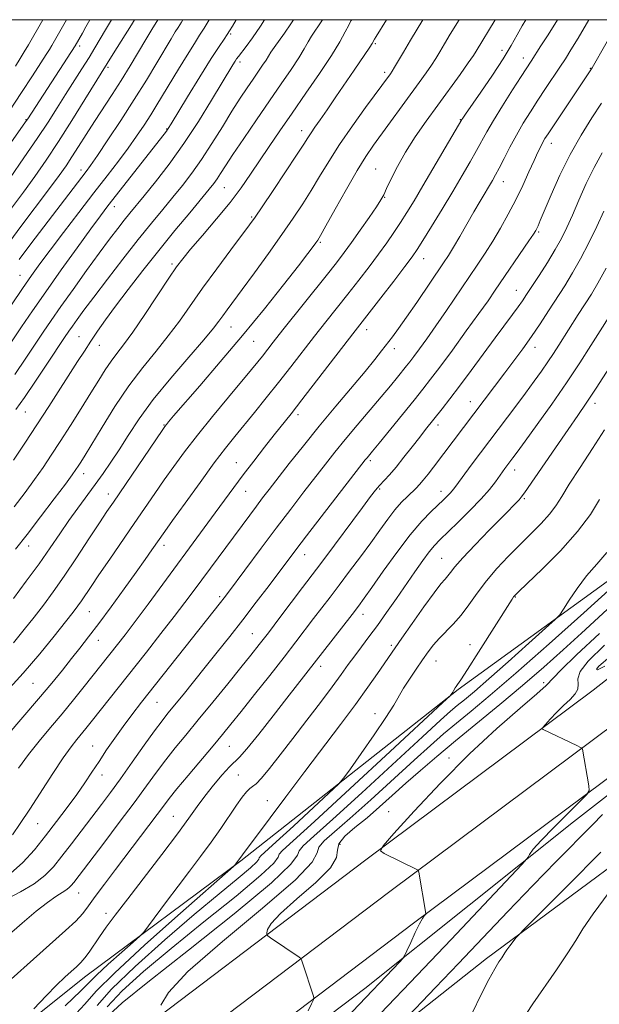
# Model space of a CAD drawing. Extents: x 2082300 to 2085200, y 287300 to 290200.
# Drawn here: x 2083159 to 2083323, y 289720 to 290000 of the extents above; entities that cross this region are included whole.
import ezdxf

# ---------------------------------------------------------------- set-up
doc = ezdxf.new("R2010")
doc.units = 0
doc.header["$MEASUREMENT"] = 0
for name, color, linetype, lineweight in [('BREAKLINE DTM HARD', 7, 'Continuous', 0), ('CONTOUR INDEX', 41, 'Continuous', 13), ('CONTOUR INTERMEDIATE', 44, 'Continuous', 0), ('GRID LINE', 7, 'Continuous', 0), ('SPOT ELEVATION DTM', 2, 'Continuous', 13)]:
    doc.layers.add(name, color=color, linetype=linetype, lineweight=lineweight)

msp = doc.modelspace()

# ---------------------------------------------------------------- linework, layer by layer
at = {"layer": 'BREAKLINE DTM HARD'}
for points in [[(2082589.09, 289492.59, 902.65), (2082591.68, 289492.95, 902.82), (2082661.26, 289504.07, 906.65), (2082723.88, 289515.62, 908.85), (2082811.8, 289535.74, 909.66), (2082872.04, 289551.87, 907.46), (2082948.1, 289574.57, 902.99), (2083015.63, 289601.57, 899.11), (2083064.35, 289626.52, 896.85), (2083112.36, 289653.68, 893.83), (2083179.25, 289702.63, 889.25), (2083256.97, 289761.48, 884.15), (2083321.51, 289809.62, 881.37), (2083379.76, 289855.32, 879.63), (2083445.03, 289905.34, 878.47), (2083530.23, 289968.99, 877.19), (2083570.538, 290000, 876.926)], [(2082589.1, 289481.24, 902.76), (2082593.21, 289481.8, 903.02), (2082663.17, 289492.98, 906.85), (2082726.16, 289504.6, 909.05), (2082814.51, 289524.82, 909.86), (2082875.1, 289541.04, 907.66), (2082951.8, 289563.94, 903.19), (2083020.29, 289591.32, 899.31), (2083069.69, 289616.61, 897.05), (2083118.47, 289644.21, 894.03), (2083185.97, 289693.61, 889.45), (2083263.73, 289752.49, 884.35), (2083328.35, 289800.68, 881.57), (2083386.65, 289846.43, 879.83), (2083451.82, 289896.37, 878.67), (2083537.03, 289960.02, 877.39), (2083588.989, 290000, 877.05)], [(2082589.12, 289469.88, 902.46), (2082594.74, 289470.65, 902.82), (2082665.08, 289481.89, 906.65), (2082728.44, 289493.58, 908.85), (2082817.22, 289513.9, 909.66), (2082878.16, 289530.21, 907.46), (2082955.5, 289553.31, 902.99), (2083024.95, 289581.07, 899.11), (2083075.03, 289606.7, 896.85), (2083124.58, 289634.74, 893.83), (2083192.69, 289684.59, 889.25), (2083270.49, 289743.5, 884.15), (2083335.19, 289791.74, 881.37), (2083393.54, 289837.54, 879.63), (2083458.61, 289887.4, 878.47), (2083543.83, 289951.05, 877.19), (2083607.436, 290000, 876.774)], [(2082628.94, 289534.3, 915.69), (2082663.81, 289530.31, 915.81), (2082714.78, 289534.17, 916.74), (2082765.63, 289543.83, 916.97), (2082820.44, 289558.78, 917.55), (2082886.16, 289579.73, 916.27), (2082945.58, 289595.93, 913.49), (2083006.08, 289616.78, 910.3), (2083054.37, 289639.73, 904.62), (2083091.62, 289663.05, 902.36), (2083128.24, 289689.25, 900.85), (2083177.38, 289728.45, 899.23), (2083221.42, 289761.18, 895.86), (2083283.13, 289809.89, 891.86), (2083335.77, 289848, 888.44), (2083391.29, 289886.74, 885.54), (2083434.74, 289920.03, 884.32), (2083491.92, 289963.44, 882.53), (2083534.2, 289996.72, 881.72), (2083538.52, 290000, 881.61)], [(2083219.18, 289676.47, 882.53), (2083291.18, 289733.5, 878.47), (2083356.39, 289781.7, 875.11), (2083417.45, 289834.46, 872.84), (2083482.06, 289883.23, 871.39), (2083548.98, 289932.62, 870.76), (2083624.46, 289989.72, 872.61), (2083633.851, 290000, 873.544)], [(2082832.89, 289511.7, 908.76), (2082931.96, 289541.01, 903.8), (2083033.51, 289578.26, 896.85), (2083095.31, 289610.62, 894.29), (2083164.37, 289656.28, 891.21), (2083205.17, 289686, 888.2), (2083256.69, 289724.94, 884.63), (2083315.95, 289772.29, 881.25), (2083355.59, 289803.11, 880.12)]]:
    msp.add_polyline3d(points, dxfattribs=at)
at = {"layer": 'CONTOUR INDEX', "flags": 128}
for points, elevation in [([(2083156.345, 289946.504), (2083159.717, 289951.063), (2083162.913, 289955.492), (2083166.134, 289960.141), (2083169.615, 289965.398), (2083173.445, 289971.408), (2083177.146, 289977.338), (2083185.202, 289990.324), (2083187.445, 289993.894), (2083190.346, 289998.566), (2083191.213, 290000)], 940), ([(2083156.557, 289768.594), (2083158.797, 289771.852), (2083161.48, 289775.907), (2083168.039, 289786.023), (2083171.006, 289790.488), (2083173.211, 289793.6), (2083174.815, 289795.661), (2083177.385, 289798.762), (2083178.886, 289800.632), (2083194.603, 289820.463), (2083198.741, 289825.726), (2083202.479, 289830.537), (2083205.54, 289834.557), (2083208.169, 289838.085), (2083223.939, 289859.358), (2083225.861, 289861.922), (2083227.603, 289864.214), (2083229.495, 289866.669), (2083235.195, 289873.994), (2083239.178, 289879.038), (2083243.663, 289884.59), (2083248.386, 289890.281), (2083256.705, 289900.167), (2083259.459, 289903.524), (2083261.408, 289905.988), (2083264.456, 289909.979), (2083266.212, 289912.353), (2083268.475, 289915.53), (2083271.365, 289919.707), (2083278.999, 289930.939), (2083280.396, 289933.082), (2083281.803, 289935.396), (2083283.589, 289938.469), (2083287.609, 289945.473), (2083289.356, 289948.456), (2083292.899, 289954.385), (2083293.76, 289955.917), (2083294.792, 289957.881), (2083296.169, 289960.59), (2083297.837, 289963.832), (2083299.69, 289967.261), (2083301.638, 289970.604), (2083303.672, 289973.874), (2083305.799, 289977.157), (2083307.998, 289980.485), (2083312.014, 289986.505), (2083313.585, 289988.89), (2083315.167, 289991.406), (2083317.188, 289994.784), (2083320.217, 290000)], 910), ([(2083156.854, 289835.727), (2083160.502, 289840.602), (2083164.111, 289845.554), (2083167.247, 289850.037), (2083169.993, 289854.066), (2083172.561, 289857.797), (2083175.117, 289861.359), (2083180.042, 289868.021), (2083182.303, 289871.145), (2083184.522, 289874.348), (2083186.836, 289877.878), (2083189.417, 289881.955), (2083192.549, 289886.684), (2083196.548, 289892.141), (2083201.51, 289898.235), (2083206.643, 289904.211), (2083210.937, 289909.147), (2083213.662, 289912.394), (2083215.223, 289914.408), (2083216.308, 289915.918), (2083217.539, 289917.606), (2083221.816, 289923.399), (2083225.299, 289928.164), (2083229.264, 289933.637), (2083233.097, 289939.001), (2083236.325, 289943.632), (2083239.033, 289947.692), (2083241.448, 289951.539), (2083243.806, 289955.501), (2083246.377, 289959.788), (2083249.445, 289964.578), (2083253.124, 289969.884), (2083256.876, 289975.049), (2083263.956, 289984.629), (2083264.434, 289985.356), (2083265.116, 289986.482), (2083267.607, 289990.769), (2083269.627, 289994.179), (2083273.155, 290000)], 920), ([(2083157.2, 289899.313), (2083160.347, 289903.896), (2083165.286, 289911.273), (2083167.572, 289914.627), (2083170.313, 289918.555), (2083173.792, 289923.448), (2083177.613, 289928.757), (2083181.213, 289933.697), (2083184.148, 289937.653), (2083186.461, 289940.697), (2083188.315, 289943.069), (2083189.917, 289945.063), (2083193.976, 289950.028), (2083197.173, 289953.999), (2083201.037, 289959.009), (2083205.22, 289964.826), (2083209.374, 289971.117), (2083213.129, 289977.15), (2083219.19, 289987.197), (2083219.812, 289988.197), (2083220.24, 289988.843), (2083220.742, 289989.523), (2083222.942, 289992.369), (2083224.782, 289994.889), (2083226.982, 289998.156), (2083228.121, 290000)], 930), ([(2083162.602, 289719.171), (2083166.151, 289722.925), (2083169.102, 289725.908), (2083171.433, 289728.136), (2083173.263, 289729.803), (2083174.719, 289731.109), (2083175.949, 289732.3), (2083177.109, 289733.629), (2083178.338, 289735.301), (2083181.306, 289739.656), (2083183.221, 289742.34), (2083185.765, 289745.762), (2083189.29, 289750.39), (2083198.96, 289762.973), (2083203.434, 289768.883), (2083206.674, 289773.307), (2083209.062, 289776.644), (2083211.244, 289779.603), (2083213.686, 289782.694), (2083216.147, 289785.621), (2083218.205, 289787.889), (2083221.031, 289790.604), (2083223.156, 289792.996), (2083226.527, 289797.175), (2083230.583, 289802.365), (2083234.495, 289807.416), (2083253.032, 289831.13), (2083254.867, 289833.515), (2083256.501, 289835.74), (2083258.671, 289838.818), (2083261.885, 289843.409), (2083265.724, 289848.769), (2083269.54, 289853.8), (2083272.801, 289857.639), (2083275.437, 289860.369), (2083279.018, 289863.738), (2083280.116, 289864.801), (2083280.891, 289865.601), (2083281.486, 289866.29), (2083282.186, 289867.207), (2083287.155, 289873.898), (2083299.502, 289890.246), (2083302.31, 289894.003), (2083304.767, 289897.34), (2083306.862, 289900.251), (2083308.659, 289902.833), (2083310.242, 289905.204), (2083311.766, 289907.572), (2083317.276, 289916.264), (2083320.973, 289922.048), (2083322.838, 289925.189), (2083325.134, 289929.475)], 900), ([(2083183.978, 289717.396), (2083187.727, 289720.862), (2083195.017, 289726.728), (2083206.556, 289735.831), (2083219.496, 289746.156), (2083230.102, 289754.972), (2083235.65, 289760.253), (2083237.484, 289762.788), (2083237.96, 289764.07), (2083239.169, 289765.508), (2083242.131, 289768.163), (2083247.597, 289773.013), (2083255.822, 289780.512), (2083273.05, 289796.431), (2083278.142, 289801.106), (2083281.004, 289803.665), (2083282.89, 289805.263), (2083284.931, 289806.945), (2083287.747, 289809.307), (2083291.83, 289812.837), (2083297.355, 289817.721), (2083303.219, 289822.955), (2083307.997, 289827.24), (2083310.691, 289829.69), (2083311.996, 289831.086), (2083313.028, 289832.623), (2083314.684, 289835.203), (2083316.963, 289838.552), (2083319.643, 289842.103), (2083322.512, 289845.435), (2083325.412, 289848.723)], 890), ([(2083324.781, 289816.466), (2083322.724, 289815.445), (2083322.476, 289815.661), (2083323.125, 289816.447), (2083326.187, 289819.119)], 880), ([(2083267.141, 289715.236), (2083276.719, 289725.241), (2083283.219, 289732.059), (2083290.175, 289739.376), (2083297.296, 289746.846), (2083304.341, 289754.162), (2083311.023, 289760.993), (2083321.294, 289771.388), (2083324.172, 289774.33)], 880)]:
    msp.add_lwpolyline(points, dxfattribs=dict(at, elevation=elevation))
at = {"layer": 'CONTOUR INTERMEDIATE', "flags": 128}
for points, elevation in [([(2083142.423, 289945.521), (2083160.321, 289971.026), (2083160.914, 289971.897), (2083174.346, 289992.594), (2083176.421, 289996.177), (2083177.422, 289997.948), (2083178.565, 290000)], 944), ([(2083154.237, 289905.412), (2083159.165, 289912.758), (2083162.26, 289917.305), (2083166.015, 289922.71), (2083170.447, 289928.97), (2083174.963, 289935.272), (2083178.818, 289940.6), (2083181.531, 289944.299), (2083183.687, 289947.158), (2083186.139, 289950.324), (2083200.292, 289968.394), (2083200.777, 289969.083), (2083201.612, 289970.417), (2083206.274, 289978.065), (2083209.783, 289983.779), (2083213.003, 289988.939), (2083215.266, 289992.429), (2083216.686, 289994.505), (2083217.571, 289995.761), (2083218.24, 289996.793), (2083219.054, 289998.19), (2083220.078, 290000)], 932), ([(2083154.279, 289934.953), (2083158.701, 289940.866), (2083167.132, 289952.071), (2083169.869, 289955.774), (2083171.795, 289958.497), (2083173.474, 289961.032), (2083175.368, 289964.013), (2083177.517, 289967.424), (2083179.855, 289971.091), (2083184.859, 289978.763), (2083187.427, 289982.781), (2083189.962, 289986.896), (2083194.424, 289994.335), (2083196.173, 289997.224), (2083197.835, 290000)], 938), ([(2083154.838, 289809.268), (2083159.656, 289814.518), (2083164.306, 289819.938), (2083168.428, 289824.997), (2083171.66, 289829.087), (2083173.781, 289831.809), (2083175.122, 289833.585), (2083176.156, 289835.044), (2083178.896, 289839.118), (2083181.142, 289842.427), (2083184.187, 289846.852), (2083191.159, 289856.939), (2083197.041, 289865.511), (2083199.694, 289869.346), (2083202.407, 289873.185), (2083205.443, 289877.308), (2083209.079, 289882.006), (2083213.423, 289887.382), (2083217.899, 289892.799), (2083224.454, 289900.681), (2083226.237, 289902.863), (2083227.559, 289904.52), (2083230.658, 289908.469), (2083233.381, 289911.908), (2083245.682, 289927.32), (2083248.591, 289931.001), (2083250.788, 289933.871), (2083252.9, 289936.766), (2083255.365, 289940.258), (2083257.873, 289943.881), (2083259.927, 289946.906), (2083261.195, 289948.863), (2083262, 289950.315), (2083262.834, 289952.084), (2083264.103, 289954.803), (2083265.883, 289958.349), (2083268.167, 289962.409), (2083270.924, 289966.714), (2083274.031, 289971.175), (2083277.338, 289975.748), (2083283.679, 289984.473), (2083286.026, 289987.742), (2083287.472, 289989.818), (2083288.288, 289991.07), (2083293.686, 290000)], 916), ([(2083155.027, 289796.768), (2083159.562, 289802.002), (2083164.004, 289807.162), (2083167.725, 289811.602), (2083170.773, 289815.352), (2083173.363, 289818.608), (2083175.732, 289821.614), (2083178.194, 289824.793), (2083181.082, 289828.618), (2083184.583, 289833.353), (2083188.295, 289838.44), (2083191.671, 289843.113), (2083194.283, 289846.769), (2083196.173, 289849.453), (2083199.815, 289854.685), (2083202.034, 289857.809), (2083205.585, 289862.773), (2083209.832, 289868.654), (2083213.879, 289874.161), (2083217.07, 289878.348), (2083219.7, 289881.644), (2083225.306, 289888.5), (2083228.638, 289892.631), (2083232.122, 289897.011), (2083235.603, 289901.455), (2083242.359, 289910.134), (2083245.582, 289914.225), (2083251.829, 289922.112), (2083254.905, 289926.043), (2083257.85, 289929.869), (2083260.531, 289933.437), (2083262.858, 289936.643), (2083264.899, 289939.581), (2083266.765, 289942.394), (2083268.592, 289945.274), (2083270.628, 289948.607), (2083273.146, 289952.827), (2083284.22, 289971.647), (2083284.482, 289972.055), (2083285.228, 289973.153), (2083289.609, 289979.469), (2083292.893, 289984.271), (2083295.959, 289988.932), (2083298.235, 289992.683), (2083299.896, 289995.66), (2083301.304, 289998.226), (2083302.35, 290000)], 914), ([(2083155.498, 289973.855), (2083159.14, 289979.323), (2083162.268, 289984.095), (2083164.648, 289987.77), (2083166.147, 289990.115), (2083167.045, 289991.562), (2083167.726, 289992.713), (2083171.949, 290000)], 946), ([(2083155.875, 289955.079), (2083159.828, 289960.737), (2083163.577, 289966.226), (2083166.681, 289970.933), (2083169.281, 289975.004), (2083171.664, 289978.774), (2083176.32, 289986.048), (2083178.336, 289989.257), (2083179.991, 289992.009), (2083181.456, 289994.523), (2083182.974, 289997.1), (2083184.739, 290000)], 942), ([(2083156.047, 289757.571), (2083159.538, 289760.735), (2083162.801, 289764.361), (2083165.965, 289768.283), (2083169.111, 289772.328), (2083172.119, 289776.303), (2083174.819, 289780.006), (2083177.106, 289783.311), (2083179.142, 289786.381), (2083181.152, 289789.453), (2083183.316, 289792.701), (2083185.619, 289796.057), (2083187.999, 289799.389), (2083190.455, 289802.665), (2083193.235, 289806.238), (2083215.622, 289834.506), (2083216.66, 289835.839), (2083217.89, 289837.469), (2083227.165, 289849.937), (2083231.478, 289855.676), (2083235.582, 289861.067), (2083239.319, 289865.923), (2083245.461, 289873.831), (2083248.16, 289877.24), (2083251.08, 289880.826), (2083254.46, 289884.865), (2083261.266, 289892.902), (2083263.915, 289896.068), (2083265.941, 289898.528), (2083268.497, 289901.686), (2083269.432, 289902.886), (2083270.556, 289904.379), (2083272.136, 289906.526), (2083274.218, 289909.414), (2083276.791, 289913.067), (2083279.794, 289917.419), (2083288.554, 289930.295), (2083290.849, 289933.747), (2083293.021, 289937.169), (2083295.21, 289940.84), (2083297.394, 289944.752), (2083299.513, 289948.826), (2083301.497, 289952.938), (2083303.262, 289956.784), (2083304.716, 289960.011), (2083305.8, 289962.37), (2083306.595, 289964.015), (2083307.211, 289965.199), (2083307.803, 289966.229), (2083308.683, 289967.612), (2083310.206, 289969.907), (2083321.198, 289986.306), (2083329.01, 290000)], 908), ([(2083156.264, 289919.03), (2083159.404, 289923.652), (2083161.968, 289927.35), (2083164.382, 289930.703), (2083167.282, 289934.593), (2083171.099, 289939.626), (2083175.443, 289945.308), (2083179.72, 289950.868), (2083183.453, 289955.699), (2083186.641, 289959.849), (2083189.398, 289963.533), (2083191.828, 289966.928), (2083193.977, 289970.085), (2083195.881, 289973.016), (2083197.606, 289975.79), (2083203.712, 289985.916), (2083206.147, 289989.897), (2083208.237, 289993.253), (2083209.726, 289995.571), (2083210.975, 289997.548), (2083212.412, 290000)], 934), ([(2083156.845, 289823.081), (2083159.939, 289826.836), (2083162.695, 289830.351), (2083165.359, 289833.832), (2083168.145, 289837.606), (2083171.258, 289842.03), (2083174.779, 289847.251), (2083178.297, 289852.583), (2083181.28, 289857.131), (2083183.41, 289860.346), (2083185.24, 289863.053), (2083199.082, 289883.422), (2083199.873, 289884.554), (2083200.293, 289885.096), (2083200.915, 289885.842), (2083202.334, 289887.497), (2083209.741, 289896.037), (2083215.586, 289902.838), (2083221.942, 289910.387), (2083228.109, 289917.928), (2083233.553, 289924.747), (2083237.786, 289930.14), (2083240.481, 289933.622), (2083241.966, 289935.583), (2083242.729, 289936.63), (2083243.264, 289937.413), (2083244.061, 289938.755), (2083245.614, 289941.525), (2083248.221, 289946.224), (2083251.4, 289951.892), (2083254.475, 289957.205), (2083256.954, 289961.197), (2083259.101, 289964.334), (2083272.102, 289982.187), (2083274.031, 289984.879), (2083275.571, 289987.112), (2083276.805, 289989.029), (2083277.947, 289990.919), (2083279.25, 289993.109), (2083280.907, 289995.849), (2083283.435, 290000)], 918), ([(2083156.9, 289874.946), (2083160.116, 289879.78), (2083163.516, 289884.976), (2083166.86, 289890.16), (2083175.022, 289902.92), (2083176.991, 289905.942), (2083178.835, 289908.72), (2083180.763, 289911.553), (2083183.018, 289914.752), (2083185.854, 289918.628), (2083189.441, 289923.386), (2083193.616, 289928.789), (2083198.135, 289934.49), (2083202.714, 289940.118), (2083206.917, 289945.193), (2083212.455, 289951.844), (2083213.781, 289953.513), (2083214.714, 289954.816), (2083215.695, 289956.321), (2083217.08, 289958.483), (2083219.198, 289961.725), (2083222.243, 289966.277), (2083225.857, 289971.605), (2083229.542, 289976.978), (2083232.868, 289981.784), (2083235.676, 289985.863), (2083237.871, 289989.173), (2083239.421, 289991.716), (2083240.529, 289993.68), (2083241.459, 289995.296), (2083242.427, 289996.778), (2083243.458, 289998.251), (2083244.642, 290000)], 926), ([(2083157.014, 289861.691), (2083160.148, 289865.816), (2083162.86, 289869.507), (2083165.251, 289872.907), (2083167.572, 289876.355), (2083170.104, 289880.243), (2083173.022, 289884.799), (2083176.063, 289889.599), (2083178.852, 289894.054), (2083181.111, 289897.707), (2083182.947, 289900.632), (2083184.564, 289903.034), (2083186.186, 289905.197), (2083188.131, 289907.731), (2083190.737, 289911.323), (2083194.162, 289916.339), (2083200.99, 289926.625), (2083203.151, 289929.802), (2083204.922, 289932.154), (2083207.18, 289934.852), (2083210.531, 289938.748), (2083214.504, 289943.419), (2083218.355, 289948.127), (2083221.526, 289952.311), (2083224.196, 289956.127), (2083229.453, 289963.954), (2083232.507, 289968.434), (2083235.992, 289973.481), (2083239.905, 289979.096), (2083243.807, 289984.757), (2083247.156, 289989.809), (2083249.542, 289993.733), (2083251.091, 289996.564), (2083252.066, 289998.475), (2083252.7, 289999.654), (2083252.911, 290000)], 924), ([(2083157.413, 289986.773), (2083158.789, 289988.958), (2083159.93, 289990.833), (2083161.106, 289992.832), (2083165.24, 290000)], 948), ([(2083157.455, 289849.725), (2083160.717, 289853.897), (2083164.553, 289858.879), (2083168.418, 289863.949), (2083171.589, 289868.147), (2083173.55, 289870.783), (2083174.604, 289872.261), (2083175.262, 289873.256), (2083176.004, 289874.422), (2083177.185, 289876.334), (2083182.039, 289884.363), (2083185.661, 289890.147), (2083189.616, 289896.009), (2083193.57, 289901.249), (2083197.352, 289905.913), (2083200.837, 289910.235), (2083203.983, 289914.46), (2083210.553, 289923.789), (2083214.568, 289929.291), (2083218.581, 289934.672), (2083223.924, 289941.78), (2083225.476, 289943.95), (2083227.477, 289946.884), (2083230.575, 289951.485), (2083234.154, 289956.833), (2083237.283, 289961.553), (2083239.277, 289964.627), (2083240.448, 289966.469), (2083241.356, 289967.854), (2083242.482, 289969.459), (2083243.994, 289971.582), (2083245.979, 289974.423), (2083248.45, 289978.053), (2083253.582, 289985.673), (2083258.066, 289992.23), (2083258.701, 289993.22), (2083259.415, 289994.456), (2083259.852, 289995.182), (2083262.833, 290000)], 922), ([(2083157.537, 289889.308), (2083159.965, 289892.752), (2083163.133, 289897.404), (2083166.537, 289902.482), (2083171.371, 289909.738), (2083172.59, 289911.541), (2083173.621, 289913.023), (2083174.937, 289914.865), (2083176.863, 289917.491), (2083179.69, 289921.26), (2083183.551, 289926.328), (2083187.964, 289932.047), (2083192.293, 289937.567), (2083196.039, 289942.232), (2083199.253, 289946.149), (2083202.123, 289949.619), (2083204.826, 289952.941), (2083207.501, 289956.415), (2083210.277, 289960.34), (2083213.225, 289964.874), (2083216.175, 289969.615), (2083218.902, 289974.022), (2083221.231, 289977.676), (2083223.196, 289980.644), (2083224.885, 289983.118), (2083227.612, 289987.067), (2083228.587, 289988.538), (2083229.967, 289990.795), (2083230.853, 289992.117), (2083233.789, 289996.148), (2083235.608, 289998.8), (2083236.362, 290000)], 928), ([(2083158.313, 289787.528), (2083161.1, 289791.381), (2083164.142, 289795.213), (2083167.373, 289799.064), (2083170.68, 289802.972), (2083173.936, 289806.921), (2083176.952, 289810.664), (2083186.401, 289822.578), (2083188.536, 289825.344), (2083191.381, 289829.117), (2083195.085, 289834.119), (2083214.118, 289859.969), (2083219.403, 289867.19), (2083222.096, 289870.794), (2083225.088, 289874.696), (2083228.146, 289878.614), (2083230.935, 289882.146), (2083235.682, 289888.125), (2083238.779, 289892.085), (2083242.951, 289897.478), (2083253.876, 289911.643), (2083261.214, 289921.079), (2083264.875, 289925.815), (2083268.041, 289929.932), (2083270.083, 289932.642), (2083271.52, 289934.719), (2083273.159, 289937.325), (2083275.593, 289941.303), (2083278.562, 289946.199), (2083281.595, 289951.237), (2083284.294, 289955.769), (2083286.566, 289959.652), (2083288.398, 289962.872), (2083291.291, 289968.139), (2083293.171, 289971.361), (2083295.758, 289975.564), (2083298.599, 289980.065), (2083301.059, 289983.913), (2083303.849, 289988.215), (2083306.673, 289992.535), (2083308.713, 289995.733), (2083311.339, 290000)], 912), ([(2083158.502, 289931.924), (2083161.828, 289936.335), (2083177.462, 289956.864), (2083178.75, 289958.636), (2083180.697, 289961.446), (2083183.694, 289965.872), (2083187.373, 289971.413), (2083191.176, 289977.297), (2083194.625, 289982.84), (2083197.564, 289987.713), (2083201.636, 289994.564), (2083202.825, 289996.53), (2083203.613, 289997.8), (2083204.585, 289999.323), (2083204.982, 290000)], 936), ([(2083154.726, 289750.253), (2083158.872, 289752.397), (2083162.747, 289754.683), (2083165.749, 289756.997), (2083168.184, 289759.516), (2083170.584, 289762.489), (2083173.343, 289766.056), (2083181.814, 289777.154), (2083184.392, 289780.598), (2083187.259, 289784.529), (2083190.598, 289789.214), (2083194.008, 289794.032), (2083196.941, 289798.142), (2083199.042, 289800.981), (2083200.714, 289803.105), (2083205.015, 289808.362), (2083211.318, 289816.142), (2083214.748, 289820.411), (2083218.297, 289824.878), (2083222, 289829.618), (2083225.824, 289834.605), (2083229.457, 289839.404), (2083237.07, 289849.53), (2083240.101, 289853.487), (2083256.776, 289875.016), (2083257.263, 289875.621), (2083258.795, 289877.467), (2083260.717, 289879.808), (2083270.637, 289892.004), (2083273.132, 289895.108), (2083275.315, 289897.907), (2083277.938, 289901.392), (2083281.497, 289906.21), (2083285.456, 289911.624), (2083289.022, 289916.548), (2083291.638, 289920.221), (2083293.688, 289923.172), (2083303.25, 289937.191), (2083304.564, 289939.155), (2083305.194, 289940.159), (2083305.505, 289940.752), (2083305.843, 289941.491), (2083306.474, 289942.961), (2083309.539, 289950.236), (2083312.032, 289955.828), (2083314.94, 289961.725), (2083318.058, 289967.235), (2083321.123, 289972.125), (2083323.851, 289976.274)], 906), ([(2083154.836, 289739.615), (2083159.327, 289743.548), (2083163.267, 289746.874), (2083166.485, 289749.421), (2083168.87, 289751.099), (2083171.735, 289752.852), (2083172.593, 289753.514), (2083173.288, 289754.233), (2083173.974, 289755.083), (2083182.518, 289766.268), (2083186.906, 289772.059), (2083191.144, 289777.719), (2083194.62, 289782.456), (2083197.49, 289786.393), (2083200.108, 289789.883), (2083202.802, 289793.277), (2083205.809, 289796.928), (2083209.341, 289801.19), (2083213.475, 289806.225), (2083217.727, 289811.445), (2083221.473, 289816.072), (2083224.308, 289819.6), (2083226.681, 289822.616), (2083229.261, 289825.979), (2083232.491, 289830.254), (2083238.925, 289838.809), (2083242.889, 289844.036), (2083245.252, 289847.177), (2083255.955, 289861.548), (2083258.249, 289864.606), (2083259.705, 289866.473), (2083260.84, 289867.797), (2083263.634, 289870.819), (2083265.515, 289872.993), (2083267.754, 289875.764), (2083270.097, 289878.765), (2083272.224, 289881.515), (2083273.917, 289883.676), (2083278.585, 289889.524), (2083280.773, 289892.331), (2083283.512, 289895.933), (2083286.828, 289900.387), (2083293.692, 289909.694), (2083298.583, 289916.281), (2083300.203, 289918.491), (2083301.418, 289920.22), (2083302.57, 289921.947), (2083306.129, 289927.388), (2083308.5, 289931.078), (2083310.736, 289934.716), (2083312.525, 289937.911), (2083314.05, 289941.004), (2083315.615, 289944.513), (2083317.455, 289948.788), (2083319.539, 289953.484), (2083321.766, 289958.082), (2083324.064, 289962.212)], 904), ([(2083156.243, 289727.605), (2083162.569, 289733.316), (2083171.679, 289741.422), (2083174.539, 289744.116), (2083176.534, 289746.29), (2083178.188, 289748.433), (2083180.098, 289751.083), (2083182.71, 289754.618), (2083185.851, 289758.789), (2083195.333, 289771.269), (2083197.687, 289774.393), (2083199.428, 289776.731), (2083201.071, 289778.883), (2083203.275, 289781.623), (2083206.467, 289785.455), (2083213.556, 289793.862), (2083216.219, 289797.055), (2083218.618, 289799.996), (2083221.484, 289803.575), (2083225.308, 289808.387), (2083229.621, 289813.846), (2083233.71, 289819.068), (2083237.035, 289823.373), (2083242.08, 289829.99), (2083246.765, 289836.059), (2083249.395, 289839.495), (2083252.334, 289843.399), (2083255.39, 289847.522), (2083258.309, 289851.527), (2083260.891, 289855.127), (2083263.163, 289858.248), (2083265.206, 289860.87), (2083267.077, 289862.987), (2083268.735, 289864.658), (2083271.203, 289866.998), (2083272.171, 289868.01), (2083273.245, 289869.262), (2083274.593, 289870.95), (2083276.153, 289872.975), (2083284.653, 289884.24), (2083296.39, 289899.703), (2083298.975, 289903.134), (2083301.498, 289906.554), (2083303.975, 289910.051), (2083306.417, 289913.679), (2083308.812, 289917.359), (2083313.407, 289924.491), (2083315.651, 289928.105), (2083317.935, 289932.095), (2083320.278, 289936.611), (2083322.546, 289941.299), (2083324.564, 289945.68)], 902), ([(2083171.527, 289720.063), (2083176.015, 289724.301), (2083178.36, 289726.674), (2083180.477, 289728.789), (2083183.771, 289731.826), (2083187.614, 289735.255), (2083190.87, 289738.125), (2083192.752, 289739.809), (2083193.868, 289740.999), (2083195.175, 289742.714), (2083200.36, 289749.672), (2083203.642, 289754.028), (2083206.896, 289758.303), (2083210.02, 289762.438), (2083212.979, 289766.476), (2083215.724, 289770.409), (2083220.228, 289777.048), (2083221.832, 289779.288), (2083223.051, 289780.814), (2083223.986, 289781.763), (2083224.78, 289782.352), (2083225.752, 289783.113), (2083227.261, 289784.656), (2083229.581, 289787.439), (2083232.625, 289791.314), (2083236.22, 289795.981), (2083240.148, 289801.101), (2083244.016, 289806.17), (2083247.386, 289810.648), (2083249.954, 289814.15), (2083251.955, 289816.936), (2083253.76, 289819.421), (2083255.683, 289821.979), (2083257.818, 289824.798), (2083260.203, 289828.021), (2083262.844, 289831.72), (2083265.609, 289835.683), (2083270.865, 289843.282), (2083273.101, 289846.453), (2083274.952, 289848.957), (2083276.431, 289850.75), (2083277.96, 289852.337), (2083283.068, 289857.255), (2083286.493, 289860.643), (2083289.661, 289863.936), (2083292.042, 289866.662), (2083293.709, 289868.797), (2083296.411, 289872.548), (2083298.711, 289875.6), (2083299.943, 289877.268), (2083302.152, 289880.301), (2083305.567, 289885.031), (2083309.713, 289890.859), (2083313.943, 289896.953), (2083317.709, 289902.588), (2083320.87, 289907.48), (2083328.612, 289919.692)], 898), ([(2083173.397, 289716.542), (2083177.168, 289720.551), (2083180.375, 289724.161), (2083185.513, 289729.342), (2083194.162, 289737.314), (2083204.254, 289746.321), (2083219.372, 289759.644), (2083219.703, 289759.972), (2083221.906, 289762.945), (2083222.968, 289764.346), (2083225.266, 289767.41), (2083234.192, 289779.357), (2083239.639, 289786.603), (2083249.731, 289799.93), (2083253.968, 289805.609), (2083257.482, 289810.468), (2083260.264, 289814.435), (2083265.224, 289821.647), (2083267.189, 289824.464), (2083270.098, 289828.61), (2083273.403, 289833.272), (2083276.32, 289837.293), (2083278.261, 289839.817), (2083279.42, 289841.195), (2083280.183, 289842.08), (2083280.958, 289843.082), (2083282.221, 289844.654), (2083284.471, 289847.206), (2083287.963, 289850.925), (2083291.994, 289855.104), (2083295.622, 289858.811), (2083300.478, 289863.707), (2083301.087, 289864.405), (2083302.014, 289865.684), (2083310.798, 289878.472), (2083314.37, 289883.646), (2083317.115, 289887.595), (2083319.525, 289891.116), (2083322.362, 289895.42), (2083326.105, 289901.26)], 896), ([(2083180.656, 289720.124), (2083184.693, 289724.747), (2083191.426, 289731.255), (2083199.803, 289738.769), (2083208.207, 289745.997), (2083215.27, 289751.876), (2083220.63, 289756.254), (2083224.176, 289759.209), (2083225.937, 289760.886), (2083226.519, 289761.69), (2083226.67, 289762.097), (2083227.119, 289762.615), (2083231.503, 289766.586), (2083236.34, 289771.038), (2083246.459, 289780.429), (2083249.122, 289782.95), (2083250.699, 289784.726), (2083252.543, 289787.278), (2083255.614, 289791.65), (2083259.308, 289796.968), (2083262.629, 289801.881), (2083264.85, 289805.39), (2083267.66, 289810.19), (2083269.338, 289812.823), (2083271.23, 289815.643), (2083273.06, 289818.306), (2083274.639, 289820.558), (2083276.114, 289822.506), (2083277.714, 289824.347), (2083281.738, 289828.422), (2083283.969, 289830.945), (2083286.22, 289833.925), (2083288.587, 289837.24), (2083291.205, 289840.712), (2083294.166, 289844.188), (2083297.361, 289847.598), (2083300.634, 289850.894), (2083303.82, 289854.027), (2083306.71, 289856.94), (2083309.089, 289859.576), (2083310.875, 289861.984), (2083312.547, 289864.648), (2083314.718, 289868.161), (2083317.794, 289872.885), (2083321.343, 289878.269), (2083324.724, 289883.53)], 894), ([(2083183.433, 289719.765), (2083187.702, 289724.325), (2083193.765, 289729.815), (2083201.612, 289736.362), (2083210.913, 289743.854), (2083220.063, 289751.205), (2083227.139, 289757.091), (2083230.794, 289760.569), (2083232.001, 289762.239), (2083232.315, 289763.084), (2083233.248, 289764.158), (2083242.346, 289772.399), (2083252.383, 289781.638), (2083263.802, 289792.222), (2083278.728, 289806.102), (2083280.736, 289807.991), (2083281.129, 289808.411), (2083281.591, 289809.088), (2083281.856, 289809.511), (2083282.319, 289810.334), (2083282.582, 289810.742), (2083282.989, 289811.289), (2083283.923, 289812.627), (2083285.836, 289815.535), (2083288.947, 289820.406), (2083298.477, 289835.525), (2083298.872, 289836.123), (2083299.237, 289836.568), (2083300.268, 289837.588), (2083302.712, 289839.918), (2083306.986, 289844.016), (2083312.185, 289849.239), (2083317.076, 289854.671), (2083320.715, 289859.56), (2083323.316, 289863.825)], 892), ([(2083198.743, 289720.277), (2083200.858, 289723.815), (2083206.406, 289729.751), (2083216.206, 289738.337), (2083227.563, 289747.797), (2083236.906, 289755.853), (2083241.645, 289760.825), (2083243.109, 289763.447), (2083243.606, 289765.057), (2083245.075, 289766.844), (2083247.983, 289769.416), (2083252.428, 289773.234), (2083258.311, 289778.504), (2083270.666, 289789.823), (2083275.284, 289793.992), (2083279.03, 289797.263), (2083282.632, 289800.288), (2083286.807, 289803.723), (2083292.224, 289808.244), (2083299.542, 289814.531), (2083308.954, 289822.823), (2083318.794, 289831.603), (2083326.931, 289838.912)], 888), ([(2083240.548, 289718.665), (2083241.509, 289720.605), (2083242.035, 289721.703), (2083242.177, 289722.269), (2083242.055, 289722.79), (2083238.975, 289732.215), (2083238.671, 289733.091), (2083238.425, 289733.507), (2083238.024, 289733.817), (2083229.862, 289739.394), (2083229.1, 289739.937), (2083228.827, 289740.294), (2083228.811, 289740.77), (2083228.991, 289741.681), (2083230.007, 289743.381), (2083232.673, 289746.234), (2083237.364, 289750.374), (2083242.698, 289755.027), (2083246.853, 289759.187), (2083248.571, 289762.124), (2083248.85, 289764.198), (2083249.251, 289766.043), (2083250.981, 289768.18), (2083253.836, 289770.668), (2083257.259, 289773.456), (2083260.8, 289776.495), (2083264.444, 289779.756), (2083268.283, 289783.215), (2083272.426, 289786.877), (2083277.057, 289790.86), (2083282.374, 289795.312), (2083294.975, 289805.631), (2083301.428, 289810.996), (2083307.446, 289816.163), (2083313.009, 289821.1), (2083318.19, 289825.824), (2083327.946, 289834.854)], 886), ([(2083226.412, 289690.41), (2083266.482, 289732.441), (2083267.396, 289733.442), (2083267.941, 289734.271), (2083268.586, 289735.636), (2083269.665, 289737.999), (2083270.975, 289740.818), (2083272.18, 289743.304), (2083273.018, 289744.854), (2083273.52, 289745.614), (2083273.924, 289746.052), (2083273.968, 289746.132), (2083273.96, 289746.223), (2083271.955, 289757.982), (2083271.811, 289758.516), (2083271.641, 289758.664), (2083262.13, 289763.265), (2083261.114, 289764.018), (2083261.828, 289765.5), (2083264.887, 289768.979), (2083270.608, 289775.263), (2083278.139, 289783.302), (2083286.33, 289791.585), (2083294.113, 289798.816), (2083300.728, 289804.558), (2083305.495, 289808.591), (2083308.119, 289810.955), (2083312.299, 289815.291), (2083316.784, 289819.665), (2083323.277, 289825.721)], 884), ([(2083256.836, 289713.41), (2083269.507, 289726.679), (2083281.118, 289738.885), (2083301.259, 289760.163), (2083302.676, 289761.73), (2083303.033, 289762.294), (2083303.426, 289763.034), (2083304.475, 289764.48), (2083306.683, 289766.995), (2083310.275, 289770.704), (2083314.368, 289774.778), (2083317.805, 289778.147), (2083319.71, 289780.083), (2083320.337, 289781.22), (2083320.224, 289782.532), (2083318.413, 289792.88), (2083318.316, 289793.15), (2083317.91, 289793.426), (2083316.845, 289793.945), (2083307.286, 289798.516), (2083307.042, 289798.696), (2083307.214, 289799.051), (2083307.946, 289799.885), (2083309.317, 289801.39), (2083311.121, 289803.316), (2083313.083, 289805.3), (2083314.928, 289807.054), (2083316.381, 289808.586), (2083317.165, 289809.976), (2083317.19, 289811.338), (2083317.12, 289812.916), (2083317.802, 289814.985), (2083320.077, 289817.91), (2083324.747, 289822.402)], 882), ([(2083287.188, 289718.173), (2083289.564, 289723.038), (2083291.825, 289727.471), (2083293.549, 289730.586), (2083294.74, 289732.526), (2083295.507, 289733.686), (2083296.383, 289735.096), (2083296.944, 289735.917), (2083297.818, 289737.081), (2083299.642, 289739.41), (2083300.335, 289740.224), (2083302.107, 289742.04), (2083314.287, 289754.224), (2083323.665, 289763.643)], 878), ([(2083302.511, 289717.87), (2083304.371, 289720.642), (2083311.113, 289730.275), (2083314.337, 289735.055), (2083316.545, 289738.634), (2083318.539, 289741.911), (2083321.473, 289746.204), (2083326.063, 289752.321)], 876)]:
    msp.add_lwpolyline(points, dxfattribs=dict(at, elevation=elevation))
at = {"layer": 'GRID LINE', "flags": 128}
msp.add_lwpolyline([(2082500, 287500), (2085000, 287500), (2085000, 290000), (2082500, 290000), (2082500, 287500)], dxfattribs=at)
at = {"layer": 'SPOT ELEVATION DTM'}
for p in [(2083218.57, 289995.93, 931.8), (2083259.66, 289993.15, 921.8), (2083175.67, 289992.57, 943.6), (2083295.61, 289991.29, 914.6), (2083221.16, 289988.03, 929.6), (2083301.66, 289989.11, 912.6), (2083183.74, 289986.47, 939.7), (2083262.3, 289985.07, 920.4), (2083320.66, 289986.16, 908.1), (2083160.44, 289971.65, 944.1), (2083283.72, 289971.58, 914.1), (2083200.35, 289968.95, 932.1), (2083238.7, 289968.53, 922.6), (2083309.63, 289964.91, 907.4), (2083176.08, 289957.29, 936.5), (2083259.7, 289957.62, 916.9), (2083295.98, 289954, 909.3), (2083216.71, 289952.33, 925.1), (2083262.32, 289949.57, 915.9), (2083185.53, 289946.92, 931.4), (2083224.47, 289944.03, 922.2), (2083306.01, 289939.73, 905.8), (2083243.96, 289936.76, 917.8), (2083273.32, 289932.13, 911.3), (2083201.91, 289930.67, 924.3), (2083158.7, 289927.46, 934.9), (2083299.64, 289923.12, 904.8), (2083218.61, 289912.77, 919.2), (2083257.21, 289911.97, 911.4), (2083175.44, 289909.98, 926.9), (2083181.28, 289907.6, 925.3), (2083225.05, 289908.65, 917.1), (2083265.02, 289906.62, 909.5), (2083304.96, 289906.95, 901.4), (2083286.64, 289891.57, 902.7), (2083322.02, 289891.08, 895.5), (2083160.19, 289888.64, 927.2), (2083237.67, 289887.88, 911.6), (2083199.61, 289884.96, 918.1), (2083277.39, 289884.9, 903.5), (2083220.18, 289874.23, 912.8), (2083258.19, 289874.84, 905.7), (2083176.81, 289871.16, 921.4), (2083299.22, 289872.19, 897.4), (2083183.82, 289865.39, 918.6), (2083222.81, 289866.1, 911.2), (2083260.82, 289866.79, 903.8), (2083278.26, 289866.1, 900.6), (2083301.9, 289863.99, 895.8), (2083161.2, 289850.63, 921.4), (2083199.65, 289850.78, 913.5), (2083239.59, 289848.17, 905.3), (2083278.48, 289847.09, 896.9), (2083215.41, 289836.17, 908.3), (2083299.41, 289836.14, 891.9), (2083178.36, 289831.9, 915.1), (2083256.12, 289831.16, 899.4), (2083224.73, 289825.71, 904.9), (2083180.95, 289823.79, 913.3), (2083264.2, 289822.39, 896.3), (2083286.48, 289822.6, 892.7), (2083276.82, 289817.9, 893.2), (2083244.06, 289816.47, 899.5), (2083162.37, 289811.61, 915.1), (2083307.43, 289811.77, 884.4), (2083197.66, 289806.21, 907.1), (2083259.51, 289803.01, 894.6), (2083179.37, 289793.76, 908.8), (2083218.12, 289793.7, 901.1), (2083280.51, 289790.42, 884.5), (2083181.96, 289785.6, 907.4), (2083220.76, 289785.54, 898.9), (2083228.93, 289778.26, 896.8), (2083263.42, 289775.14, 884.3), (2083202.26, 289773.84, 900.9), (2083163.76, 289771.75, 909.1), (2083249.55, 289765.91, 884.9), (2083175.33, 289752.12, 903.2), (2083183.17, 289746.27, 900.5)]:
    msp.add_point(p, dxfattribs=at)

doc.saveas('drawing.dxf')
